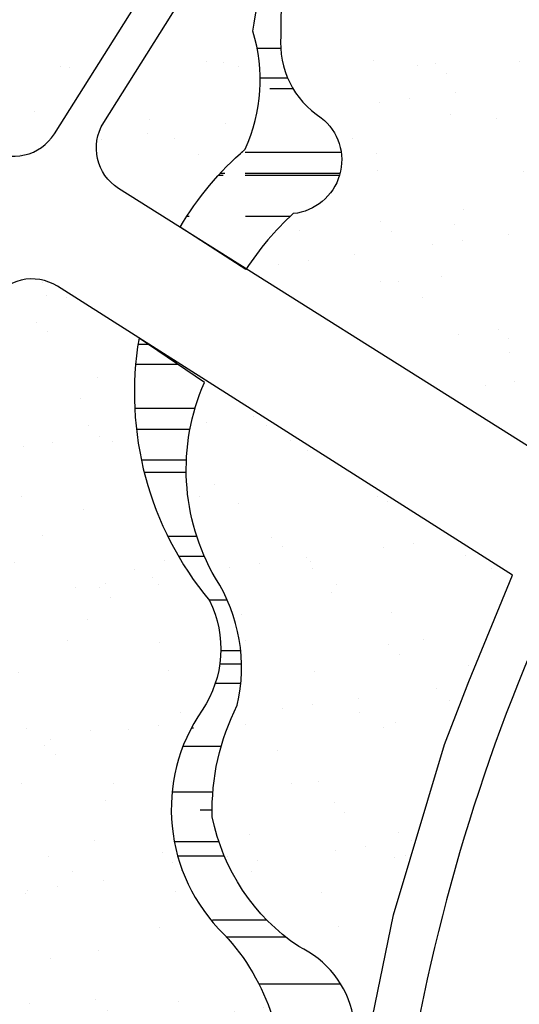
# Model space of a CAD drawing. Units: inches. Extents: x 406638 to 596787, y 2175888 to 2324779.
# Drawn here: x 581014 to 581118, y 2318186 to 2318392 of the extents above; entities that cross this region are included whole.
import ezdxf

# ---------------------------------------------------------------- set-up
doc = ezdxf.new("R2010")
doc.units = ezdxf.units.IN
doc.header["$MEASUREMENT"] = 0
for name, color, linetype in [('1-heduong', 181, 'Continuous'), ('2-bosong', 5, 'Continuous'), ('3- bo cx tdtt', 84, 'Continuous'), ('4-hach cx-tdtt', 100, 'Continuous'), ('4-hachsong', 130, 'Continuous')]:
    doc.layers.add(name, color=color, linetype=linetype)
pattern_1 = [(0, (0, 0), (44, 20), [300, -40, 100, -20]), (0, (26.6, 10), (-20, 26.6), [60, -6.600000000000001, 120, -15]), (0, (10, 17), (104, 13.4), [160, -28, 80, -20])]
pattern_2 = [(37.50000000000001, (0, 0), (-0.7559202973152979, 23.1218852281579), [0, -18.24, 0, -20.4, 0, -19.5]), (7.499999999999999, (0, 0), (21.23732046321273, 33.86575278275689), [0, -9.84, 0, -16.44, 0, -6.300000000000001]), (327.5, (-14.76, 0), (37.36970234101794, 0.06790864244357397), [0, -6, 0, -21.6, 0, -28.2]), (317.5, (-14.76, 0), (36.07351925486752, 10.53210677921099), [0, -3, 0, -14.16, 0, -16.2])]

msp = doc.modelspace()

# ---------------------------------------------------------------- hatches: boundary and pattern name
at = {"layer": '4-hach cx-tdtt'}
h = msp.add_hatch(dxfattribs=at)
h.set_pattern_fill('AR-SAND', color=256, scale=12, style=0)
h.set_pattern_definition(pattern_2)
edge = h.paths.add_edge_path()
edge.add_line((581128.7169531311, 2318297.50490095), (581034.3359189901, 2318356.86902469))
edge.add_arc((581039.6601351352, 2318365.333817803), 9.999999999933733, 147.8307799533824, 237.8307799507688, ccw=False)
edge.add_line((581031.1953420225, 2318370.658033947), (581062.544196544, 2318420.498528889))
edge.add_arc((580973.2944751966, 2318476.635140977), 105.4363882975964, 327.8307799496749, 363.7344687467929)
edge.add_arc((580926.9316824188, 2318483.502490847), 151.5752990830224, 359.999999999648, 391.3560764376343)
edge.add_arc((580922.8327203442, 2318480.619896759), 156.5759251862104, 31.47634851252181, 46.03915906025993)
edge.add_arc((581039.3204913234, 2318599.585792431), 9.999999999148653, 181.9724320067729, 218.7577537861808, ccw=False)
edge.add_arc((581115.4316609213, 2318614.153524629), 87.38694677802178, 186.5257482578602, 189.8251717772875, ccw=False)
edge.add_arc((581038.6109044193, 2318604.222023868), 10.00000000139698, 145.7098281087941, 179.9999999973319, ccw=False)
edge.add_line((581030.3489549625, 2318609.855867245), (581038.9214118455, 2318622.877846399))
edge.add_line((581038.9214118455, 2318622.877846399), (581049.9859123504, 2318641.1879742))
edge.add_line((581049.9859123504, 2318641.1879742), (581054.3246662776, 2318648.908951184))
edge.add_line((581054.3246662776, 2318648.908951184), (581066.3882594453, 2318672.356615224))
edge.add_line((581066.3882594453, 2318672.356615224), (581077.9638580241, 2318698.961691875))
edge.add_line((581077.9638580241, 2318698.961691875), (581087.4735672489, 2318726.739511171))
edge.add_line((581087.4735672489, 2318726.739511171), (581094.1005011633, 2318751.124405166))
edge.add_line((581094.1005011633, 2318751.124405166), (581099.6225405461, 2318777.479555436))
edge.add_line((581099.6225405461, 2318777.479555436), (581104.3049099128, 2318803.198920527))
edge.add_line((581104.3049099128, 2318803.198920527), (581108.6824072815, 2318802.398269971))
edge.add_line((581108.6824072815, 2318802.398269971), (581105.6485719202, 2318782.897658854))
edge.add_line((581105.6485719202, 2318782.897658854), (581103.6226080388, 2318762.833570611))
edge.add_line((581103.6226080388, 2318762.833570611), (581104.2881899924, 2318744.216544818))
edge.add_line((581104.2881899924, 2318744.216544818), (581105.063009828, 2318732.44806457))
edge.add_line((581105.063009828, 2318732.44806457), (581106.4418119233, 2318717.528643186))
edge.add_line((581106.4418119233, 2318717.528643186), (581108.9211334974, 2318698.009176761))
edge.add_line((581108.9211334974, 2318698.009176761), (581113.3023471697, 2318672.657523124))
edge.add_line((581113.3023471697, 2318672.657523124), (581116.5648619914, 2318656.400495617))
edge.add_line((581116.5648619914, 2318656.400495617), (581125.2133221945, 2318613.3054407))
edge.add_line((581125.2133221945, 2318613.3054407), (581138.0222268209, 2318553.951594864))
edge.add_line((581138.0222268209, 2318553.951594864), (581168.2375968621, 2318413.939746265))
edge.add_arc((581070.6401044762, 2318392.877640614), 99.8442928486571, -30.684547814347127, 12.178002336907582, ccw=False)
edge.add_line((581156.505190836, 2318341.925999239), (581128.716953131, 2318297.50490095))
edge.add_line((581128.716953131, 2318297.50490095), (581128.7169531311, 2318297.50490095))
edge = h.paths.add_edge_path(flags=17)
edge.add_arc((581105.4880817322, 2318314.002143101), 67.86092978664038, 131.132306380032, 149.1809163314648, ccw=False)
edge.add_arc((581029.0386586073, 2318379.623411296), 34.96307544659271, 335.482050458979, 376.9004331194008)
edge.add_arc((581163.1807906253, 2318375.137101947), 101.7493087860504, 140.1961184156976, 171.721475300308, ccw=False)
edge.add_arc((581073.5897429636, 2318458.062328503), 21.14105555799245, 302.7060939222576, 373.8986605155241)
edge.add_arc((581171.623351601, 2318509.991991525), 90.57094260767008, 187.3754831584916, 211.1506638300416, ccw=False)
edge.add_arc((580950.9764908064, 2318493.965091163), 130.8992630413133, 1.926367802319633, 23.32216012664609)
edge.add_arc((580988.810298561, 2318561.396207478), 83.83582325595245, 349.2704436414406, 411.1986956235708)
edge.add_line((581041.3436323559, 2318626.731451423), (581048.3683957703, 2318638.392754952))
edge.add_arc((581064.839961382, 2318660.341054119), 27.44157994744906, 233.1128290274081, 256.1995841584741)
edge.add_arc((581049.6143794603, 2318610.845644658), 24.43923096136944, -4.2527881282169915, 69.19721000069637, ccw=False)
edge.add_arc((581116.6984365798, 2318606.645012999), 42.7788374270998, 176.7995813725184, 212.2634702750864)
edge.add_arc((581051.2765865531, 2318560.893884459), 37.15576014267026, -20.504142401895308, 38.07801278970612, ccw=False)
edge.add_arc((581115.7082712332, 2318531.544037902), 33.83436550941683, 151.1318026419113, 220.5903864113563)
edge.add_arc((581016.909714379, 2318481.059979768), 78.45336864241062, 3.139940005773724, 21.27770352898358, ccw=False)
edge.add_arc((581114.5735515298, 2318479.729743154), 20.13082308169585, 163.7668356939203, 250.4212280398005)
edge.add_arc((581099.3071237514, 2318450.690579023), 13.19280970745659, -88.00121680722827, 49.77077963113169, ccw=False)
edge.add_arc((581120.584372966, 2318388.555309508), 53.19306427909745, 113.0385277420597, 147.3372967822534)
edge.add_arc((581116.9543221629, 2318391.311565205), 48.65087256137362, 147.7627737277827, 182.9485768609227)
edge.add_arc((581086.7273936922, 2318387.219809764), 18.42818506448954, 175.0529027117475, 237.4589151155885)
edge.add_arc((581069.8263426251, 2318362.827356026), 11.28236311348534, -84.26809528567992, 51.7266550596176, ccw=False)
edge.add_arc((581110.1715988932, 2318308.334057659), 58.39648557435006, 132.1898315343015, 147.289198345634)
edge.add_line((581061.0362751224, 2318339.89145751), (581047.2108293317, 2318348.770917082))
h = msp.add_hatch(dxfattribs=at)
h.set_pattern_fill('AR-SAND', color=256, scale=12, style=0)
h.set_pattern_definition(pattern_2)
edge = h.paths.add_edge_path()
edge.add_line((581128.7169531311, 2318297.50490095), (581034.3359189901, 2318356.86902469))
edge.add_arc((581039.6601351352, 2318365.333817803), 9.999999999933733, 147.8307799533824, 237.8307799507688, ccw=False)
edge.add_line((581031.1953420225, 2318370.658033947), (581062.544196544, 2318420.498528889))
edge.add_arc((580973.2944751966, 2318476.635140977), 105.4363882975964, 327.8307799496749, 363.7344687467929)
edge.add_arc((580926.9316824188, 2318483.502490847), 151.5752990830224, 359.999999999648, 391.3560764376343)
edge.add_arc((580922.8327203442, 2318480.619896759), 156.5759251862104, 31.47634851252181, 46.03915906025993)
edge.add_arc((581039.3204913234, 2318599.585792431), 9.999999999148653, 181.9724320067729, 218.7577537861808, ccw=False)
edge.add_arc((581115.4316609213, 2318614.153524629), 87.38694677802178, 186.5257482578602, 189.8251717772875, ccw=False)
edge.add_arc((581038.6109044193, 2318604.222023868), 10.00000000139698, 145.7098281087941, 179.9999999973319, ccw=False)
edge.add_line((581030.3489549625, 2318609.855867245), (581038.9214118455, 2318622.877846399))
edge.add_line((581038.9214118455, 2318622.877846399), (581049.9859123504, 2318641.1879742))
edge.add_line((581049.9859123504, 2318641.1879742), (581054.3246662776, 2318648.908951184))
edge.add_line((581054.3246662776, 2318648.908951184), (581066.3882594453, 2318672.356615224))
edge.add_line((581066.3882594453, 2318672.356615224), (581077.9638580241, 2318698.961691875))
edge.add_line((581077.9638580241, 2318698.961691875), (581087.4735672489, 2318726.739511171))
edge.add_line((581087.4735672489, 2318726.739511171), (581094.1005011633, 2318751.124405166))
edge.add_line((581094.1005011633, 2318751.124405166), (581099.6225405461, 2318777.479555436))
edge.add_line((581099.6225405461, 2318777.479555436), (581104.3049099128, 2318803.198920527))
edge.add_line((581104.3049099128, 2318803.198920527), (581108.6824072815, 2318802.398269971))
edge.add_line((581108.6824072815, 2318802.398269971), (581105.6485719202, 2318782.897658854))
edge.add_line((581105.6485719202, 2318782.897658854), (581103.6226080388, 2318762.833570611))
edge.add_line((581103.6226080388, 2318762.833570611), (581104.2881899924, 2318744.216544818))
edge.add_line((581104.2881899924, 2318744.216544818), (581105.063009828, 2318732.44806457))
edge.add_line((581105.063009828, 2318732.44806457), (581106.4418119233, 2318717.528643186))
edge.add_line((581106.4418119233, 2318717.528643186), (581108.9211334974, 2318698.009176761))
edge.add_line((581108.9211334974, 2318698.009176761), (581113.3023471697, 2318672.657523124))
edge.add_line((581113.3023471697, 2318672.657523124), (581116.5648619914, 2318656.400495617))
edge.add_line((581116.5648619914, 2318656.400495617), (581125.2133221945, 2318613.3054407))
edge.add_line((581125.2133221945, 2318613.3054407), (581138.0222268209, 2318553.951594864))
edge.add_line((581138.0222268209, 2318553.951594864), (581168.2375968621, 2318413.939746265))
edge.add_arc((581070.6401044762, 2318392.877640614), 99.8442928486571, -30.684547814347127, 12.178002336907582, ccw=False)
edge.add_line((581156.505190836, 2318341.925999239), (581128.716953131, 2318297.50490095))
edge.add_line((581128.716953131, 2318297.50490095), (581128.7169531311, 2318297.50490095))
edge = h.paths.add_edge_path(flags=17)
edge.add_arc((581105.4880817322, 2318314.002143101), 67.86092978664038, 131.132306380032, 149.1809163314648, ccw=False)
edge.add_arc((581029.0386586073, 2318379.623411296), 34.96307544659271, 335.482050458979, 376.9004331194008)
edge.add_arc((581163.1807906253, 2318375.137101947), 101.7493087860504, 140.1961184156976, 171.721475300308, ccw=False)
edge.add_arc((581073.5897429636, 2318458.062328503), 21.14105555799245, 302.7060939222576, 373.8986605155241)
edge.add_arc((581171.623351601, 2318509.991991525), 90.57094260767008, 187.3754831584916, 211.1506638300416, ccw=False)
edge.add_arc((580950.9764908064, 2318493.965091163), 130.8992630413133, 1.926367802319633, 23.32216012664609)
edge.add_arc((580988.810298561, 2318561.396207478), 83.83582325595245, 349.2704436414406, 411.1986956235708)
edge.add_line((581041.3436323559, 2318626.731451423), (581048.3683957703, 2318638.392754952))
edge.add_arc((581064.839961382, 2318660.341054119), 27.44157994744906, 233.1128290274081, 256.1995841584741)
edge.add_arc((581049.6143794603, 2318610.845644658), 24.43923096136944, -4.2527881282169915, 69.19721000069637, ccw=False)
edge.add_arc((581116.6984365798, 2318606.645012999), 42.7788374270998, 176.7995813725184, 212.2634702750864)
edge.add_arc((581051.2765865531, 2318560.893884459), 37.15576014267026, -20.504142401895308, 38.07801278970612, ccw=False)
edge.add_arc((581115.7082712332, 2318531.544037902), 33.83436550941683, 151.1318026419113, 220.5903864113563)
edge.add_arc((581016.909714379, 2318481.059979768), 78.45336864241062, 3.139940005773724, 21.27770352898358, ccw=False)
edge.add_arc((581114.5735515298, 2318479.729743154), 20.13082308169585, 163.7668356939203, 250.4212280398005)
edge.add_arc((581099.3071237514, 2318450.690579023), 13.19280970745659, -88.00121680722827, 49.77077963113169, ccw=False)
edge.add_arc((581120.584372966, 2318388.555309508), 53.19306427909745, 113.0385277420597, 147.3372967822534)
edge.add_arc((581116.9543221629, 2318391.311565205), 48.65087256137362, 147.7627737277827, 182.9485768609227)
edge.add_arc((581086.7273936922, 2318387.219809764), 18.42818506448954, 175.0529027117475, 237.4589151155885)
edge.add_arc((581069.8263426251, 2318362.827356026), 11.28236311348534, -84.26809528567992, 51.7266550596176, ccw=False)
edge.add_arc((581110.1715988932, 2318308.334057659), 58.39648557435006, 132.1898315343015, 147.289198345634)
edge.add_line((581061.0362751224, 2318339.89145751), (581047.2108293317, 2318348.770917082))
h = msp.add_hatch(dxfattribs=at)
h.set_pattern_fill('AR-SAND', color=256, scale=12, style=0)
h.set_pattern_definition(pattern_2)
edge = h.paths.add_edge_path()
edge.add_arc((580965.5273046225, 2318368.7395992), 139.406525705084, 174.4157085015883, 187.0984255190286)
edge.add_arc((580965.5273046106, 2318368.739599199), 139.4065256930509, 187.098425518872, 202.2828547110725)
edge.add_arc((580965.5273046229, 2318368.7395992), 139.4065257051688, 202.2828547098578, 236.5047697717501)
edge.add_arc((580965.5273046095, 2318368.739599176), 139.4065256771901, 236.5047697707409, 251.2695891849756)
edge.add_arc((580922.0461439939, 2318240.504206762), 4.000000000107891, 251.2695891888227, 304.7493108377536)
edge.add_arc((580934.0325459207, 2318223.225436021), 17.02925936568345, 88.40860984216528, 124.74931083495929, ccw=False)
edge.add_arc((580934.7831917304, 2318250.244270058), 10.00000000010474, 268.4085828513495, 327.830779951124)
edge.add_line((580943.2479848431, 2318244.920053913), (581005.4133582605, 2318343.754701196))
edge.add_arc((580996.9485651478, 2318349.078917341), 10.00000000003228, 327.830779951124, 417.8307799513334)
edge.add_line((581002.2727812928, 2318357.543710453), (580959.8070353664, 2318384.253968703))
edge.add_arc((580954.4828186616, 2318375.789175601), 10.00000028887739, 57.83077720344851, 119.9141155519957)
edge.add_arc((580938.941271309, 2318402.801350106), 21.16403772994179, 225.6340180321849, 299.9141193333561, ccw=False)
edge.add_arc((580917.1501601116, 2318380.522554798), 10.00000000006449, 45.63401700013146, 93.05804372743067)
edge.add_line((580916.6166841615, 2318390.508314829), (580830.5500137849, 2318385.910317418))
edge.add_arc((580830.7634041649, 2318381.916013406), 3.999999999827436, 93.05804372723998, 174.415708504498)
edge.add_arc((580798.3911999558, 2318745.164560339), 267.5743246960586, 291.56601215915543, 309.87703191355763, ccw=False)
edge.add_arc((580965.7302153776, 2318368.636945953), 145.1292381357743, 118.3815798446105, 162.5768818419615)
edge.add_arc((580831.0760443459, 2318410.894679926), 3.999999999969449, 162.5768820437324, 273.1346791193945)
edge.add_line((580831.2947770745, 2318406.900664905), (580914.5145773754, 2318411.458207602))
edge.add_arc((580913.9677461548, 2318421.443245478), 10.00000028874266, 273.1346755805496, 323.2598979609521)
edge.add_arc((580938.9412720648, 2318402.80134994), 21.16403772986101, -4.628882309027119, 143.2599017225496, ccw=False)
edge.add_arc((580970.0036628044, 2318400.286368995), 9.99999999973795, 175.3711174663894, 237.8307799524627)
edge.add_line((580964.6794466596, 2318391.821575882), (581007.0645758227, 2318365.162024256))
edge.add_arc((581012.3887919679, 2318373.626817368), 9.999999999995715, 237.8307799502043, 327.8307799507688)
edge.add_line((581020.8535850805, 2318368.302601223), (581042.6652541376, 2318402.980244088))
edge.add_line((581042.6652541376, 2318402.980244088), (581056.1003924452, 2318424.340320974))
edge.add_line((581056.1003924452, 2318424.340320974), (581064.7705438884, 2318441.572309893))
edge.add_arc((580926.9316824132, 2318483.502490845), 144.0752990885391, 343.0803914926882, 365.6858346648909)
edge.add_line((581070.2981446518, 2318497.776569191), (581068.8518988754, 2318508.328766578))
edge.add_arc((580926.9316824125, 2318483.502490845), 144.0752990892924, 9.922421416332066, 28.55080821936979)
edge.add_line((581053.486508348, 2318552.361534115), (581048.372879962, 2318561.024922085))
edge.add_arc((580926.9316824134, 2318483.502490846), 144.0752990880158, 32.55227396554659, 45.3962352416742)
edge.add_arc((581021.0793355628, 2318578.961409926), 10.00000000001746, 45.39623524280469, 95.04551132491254)
edge.add_arc((581019.3192425909, 2318598.896968654), 10.01310643218908, 266.83573717449195, 275.0455113265342, ccw=False)
edge.add_arc((581018.2145444251, 2318578.914374452), 10.00000000014097, 86.83573717384363, 141.8806124706612)
edge.add_arc((580631.6933722254, 2318882.196943454), 481.3033006388584, 314.7079927396793, 321.88061247090263, ccw=False)
h = msp.add_hatch(dxfattribs=at)
h.set_pattern_fill('AR-SAND', color=256, scale=12, style=0)
h.set_pattern_definition(pattern_2)
edge = h.paths.add_edge_path()
edge.add_arc((580965.5273046225, 2318368.7395992), 139.406525705084, 174.4157085015883, 187.0984255190286)
edge.add_arc((580965.5273046106, 2318368.739599199), 139.4065256930509, 187.098425518872, 202.2828547110725)
edge.add_arc((580965.5273046229, 2318368.7395992), 139.4065257051688, 202.2828547098578, 236.5047697717501)
edge.add_arc((580965.5273046095, 2318368.739599176), 139.4065256771901, 236.5047697707409, 251.2695891849756)
edge.add_arc((580922.0461439939, 2318240.504206762), 4.000000000107891, 251.2695891888227, 304.7493108377536)
edge.add_arc((580934.0325459207, 2318223.225436021), 17.02925936568345, 88.40860984216528, 124.74931083495929, ccw=False)
edge.add_arc((580934.7831917304, 2318250.244270058), 10.00000000010474, 268.4085828513495, 327.830779951124)
edge.add_line((580943.2479848431, 2318244.920053913), (581005.4133582605, 2318343.754701196))
edge.add_arc((580996.9485651478, 2318349.078917341), 10.00000000003228, 327.830779951124, 417.8307799513334)
edge.add_line((581002.2727812928, 2318357.543710453), (580959.8070353664, 2318384.253968703))
edge.add_arc((580954.4828186616, 2318375.789175601), 10.00000028887739, 57.83077720344851, 119.9141155519957)
edge.add_arc((580938.941271309, 2318402.801350106), 21.16403772994179, 225.6340180321849, 299.9141193333561, ccw=False)
edge.add_arc((580917.1501601116, 2318380.522554798), 10.00000000006449, 45.63401700013146, 93.05804372743067)
edge.add_line((580916.6166841615, 2318390.508314829), (580830.5500137849, 2318385.910317418))
edge.add_arc((580830.7634041649, 2318381.916013406), 3.999999999827436, 93.05804372723998, 174.415708504498)
edge.add_arc((580798.3911999558, 2318745.164560339), 267.5743246960586, 291.56601215915543, 309.87703191355763, ccw=False)
edge.add_arc((580965.7302153776, 2318368.636945953), 145.1292381357743, 118.3815798446105, 162.5768818419615)
edge.add_arc((580831.0760443459, 2318410.894679926), 3.999999999969449, 162.5768820437324, 273.1346791193945)
edge.add_line((580831.2947770745, 2318406.900664905), (580914.5145773754, 2318411.458207602))
edge.add_arc((580913.9677461548, 2318421.443245478), 10.00000028874266, 273.1346755805496, 323.2598979609521)
edge.add_arc((580938.9412720648, 2318402.80134994), 21.16403772986101, -4.628882309027119, 143.2599017225496, ccw=False)
edge.add_arc((580970.0036628044, 2318400.286368995), 9.99999999973795, 175.3711174663894, 237.8307799524627)
edge.add_line((580964.6794466596, 2318391.821575882), (581007.0645758227, 2318365.162024256))
edge.add_arc((581012.3887919679, 2318373.626817368), 9.999999999995715, 237.8307799502043, 327.8307799507688)
edge.add_line((581020.8535850805, 2318368.302601223), (581042.6652541376, 2318402.980244088))
edge.add_line((581042.6652541376, 2318402.980244088), (581056.1003924452, 2318424.340320974))
edge.add_line((581056.1003924452, 2318424.340320974), (581064.7705438884, 2318441.572309893))
edge.add_arc((580926.9316824132, 2318483.502490845), 144.0752990885391, 343.0803914926882, 365.6858346648909)
edge.add_line((581070.2981446518, 2318497.776569191), (581068.8518988754, 2318508.328766578))
edge.add_arc((580926.9316824125, 2318483.502490845), 144.0752990892924, 9.922421416332066, 28.55080821936979)
edge.add_line((581053.486508348, 2318552.361534115), (581048.372879962, 2318561.024922085))
edge.add_arc((580926.9316824134, 2318483.502490846), 144.0752990880158, 32.55227396554659, 45.3962352416742)
edge.add_arc((581021.0793355628, 2318578.961409926), 10.00000000001746, 45.39623524280469, 95.04551132491254)
edge.add_arc((581019.3192425909, 2318598.896968654), 10.01310643218908, 266.83573717449195, 275.0455113265342, ccw=False)
edge.add_arc((581018.2145444251, 2318578.914374452), 10.00000000014097, 86.83573717384363, 141.8806124706612)
edge.add_arc((580631.6933722254, 2318882.196943454), 481.3033006388584, 314.7079927396793, 321.88061247090263, ccw=False)
h = msp.add_hatch(dxfattribs=at)
h.set_pattern_fill('AR-SAND', color=256, scale=12, style=0)
h.set_pattern_definition(pattern_2)
edge = h.paths.add_edge_path(flags=16)
edge.add_arc((581105.4880817324, 2318314.002143101), 67.86092978658482, 170.2449607832488, 219.8405808322754)
edge.add_arc((581032.8536659742, 2318260.372847173), 22.90267516444428, -34.00838268699039, 26.3179315393852, ccw=False)
edge.add_arc((581081.9097141107, 2318226.804573523), 36.53989913639188, 145.3818452423565, 225.8541099161645)
edge.add_arc((581022.9226126757, 2318169.381381823), 45.80841339794441, -56.825951845305724, 42.935117006000326, ccw=False)
edge.add_arc((581134.4411040423, 2317977.788554314), 175.9541127024198, 119.4285292945912, 152.766934544095)
edge.add_arc((580908.0485617797, 2318140.832041945), 108.1772567531308, 290.97673308431786, 310.28234254274867, ccw=False)
edge.add_arc((580879.2234961208, 2318129.537676383), 112.301820257274, 276.7306264351928, 306.97853202679073, ccw=False)
edge.add_arc((580873.1759230722, 2318181.710472322), 164.8238699541647, 250.42880888362612, 276.6927912403699, ccw=False)
edge.add_arc((580849.2645184651, 2318127.348215899), 105.680872037111, 222.6061765749679, 252.7714751575774, ccw=False)
edge.add_arc((580714.5629190395, 2318004.040140877), 76.93800799159007, 42.28651415504146, 82.34482980610628)
edge.add_line((580724.8118904617, 2318080.292456636), (580718.8930163451, 2318082.742777117))
edge.add_arc((580723.4669981312, 2318093.791463446), 11.95804243897925, 193.7381575239187, 247.51121692498748, ccw=False)
edge.add_arc((580731.0154926309, 2318095.636914762), 19.72885061923336, 163.4969040904492, 193.7381575236411, ccw=False)
edge.add_line((580712.099384106, 2318101.241233189), (580663.4456193184, 2318098.57670372))
edge.add_line((580663.4456193184, 2318098.57670372), (580660.1940784715, 2318095.394137222))
edge.add_arc((580607.9741296786, 2318088.366356774), 52.69072736226427, -50.46314629099828, 7.664834221341891, ccw=False)
edge.add_arc((580579.5236634818, 2318123.34318477), 97.77676712207622, 301.27816629766346, 309.34704132503344, ccw=False)
edge.add_arc((580591.5992240408, 2318118.960531981), 88.12951908649626, 278.45992911276494, 296.0405570684293, ccw=False)
edge.add_line((580604.5646351408, 2318031.789950651), (580605.2345575767, 2318019.55730358))
edge.add_arc((580604.2585895071, 2318117.090813117), 97.53839242262343, 270.5733104993832, 284.836608762715)
edge.add_arc((580622.2191135944, 2318057.182770764), 35.08693133734265, 281.5338041608343, 314.2207908597733)
edge.add_line((580646.6896237542, 2318032.037455431), (580658.1276312799, 2318041.650048768))
edge.add_arc((580703.1780650817, 2318022.854314638), 48.81414966189107, 98.81814889256538, 157.3533517520901, ccw=False)
edge.add_arc((580680.1728180486, 2318007.718746441), 65.24598143684156, 51.50826832004208, 76.23730275782918, ccw=False)
edge.add_arc((580724.0545661311, 2318070.879048864), 12.52740007565657, 254.8569126369833, 308.5837958091273)
edge.add_arc((580731.825445987, 2318049.853191125), 11.23330642100111, -9.544445231677116, 89.78608215537417, ccw=False)
edge.add_arc((580746.0167598107, 2318037.883526032), 10.57573652137267, 107.1216197515009, 292.9956550675275)
edge.add_arc((580832.2046745516, 2318175.379292095), 168.5533914350343, 240.8677418249449, 246.7706603362327)
edge.add_arc((580782.6745772493, 2318042.708800171), 27.94570650582524, 232.6621101682667, 285.6278147052203)
edge.add_arc((580809.050295292, 2318092.750285937), 79.22853374508723, 256.2380927293428, 274.9717694704804)
edge.add_arc((580845.5169197912, 2318148.002345507), 137.4085876126263, 257.5599445215774, 273.9001480941623)
edge.add_arc((580838.0388816022, 2317550.171933457), 461.0471219635049, 85.44152775281981, 87.9087296747386, ccw=False)
edge.add_arc((580891.6681857024, 2318063.597526762), 56.45321250735301, 252.488175670084, 309.3288115454891)
edge.add_arc((580982.4861327814, 2317927.192449806), 107.8404548641282, 99.09498319670371, 120.6891369939872, ccw=False)
edge.add_arc((580971.3973143289, 2318010.722388072), 23.71524392416116, 17.9030319185174, 104.54959788013659, ccw=False)
edge.add_arc((581009.7564882723, 2318025.513978709), 17.48330819981303, 205.4078152255722, 310.4270718343494)
edge.add_arc((581015.657679614, 2318022.374995279), 11.53171564323924, 298.127056995686, 412.3186954254179)
edge.add_arc((580967.5205227013, 2317944.280500582), 103.213397372194, 57.67779023498527, 67.83477563967482)
edge.add_arc((581019.3267296132, 2318059.902134647), 23.81100907602077, 169.1968060513774, 237.2933740972788, ccw=False)
edge.add_arc((581044.6695618809, 2318053.026498256), 50.03356161515558, 99.90668359498733, 166.9017562711192, ccw=False)
edge.add_arc((581041.6552776451, 2318133.205893609), 31.39422025824305, 259.7364763715151, 360.6964268442827)
edge.add_arc((581168.1425099622, 2318133.40711868), 95.0955022001337, 160.0788965241676, 179.8913313666542, ccw=False)
edge.add_arc((581063.445859275, 2318179.452584853), 20.49353654056431, 318.2586212910097, 425.0245873285893)
edge.add_arc((581095.914180931, 2318233.5425326), 42.7589583214879, 191.2318994386087, 236.1536615522901, ccw=False)
edge.add_arc((581102.2038147497, 2318226.679367138), 48.2518824024459, 152.9956336893962, 181.7403817498091, ccw=False)
edge.add_arc((581025.3848353587, 2318256.481446515), 34.73651194592011, 346.8664135755297, 392.6788036172427)
edge.add_arc((581093.9751864295, 2318298.014235396), 45.46885514306035, 156.3977828463081, 210.0627502883319, ccw=False)
edge.add_line((581052.3099266624, 2318316.219259883), (581038.6083422176, 2318325.500240071))
edge = h.paths.add_edge_path()
edge.add_line((581116.8953996293, 2318275.854457818), (581021.4807793287, 2318336.361693877))
edge.add_arc((581016.1253335936, 2318327.916624252), 10.00000000009424, 57.61914941358766, 147.8307799514791)
edge.add_line((581007.6605404807, 2318333.240840397), (580949.5965796775, 2318240.926891804))
edge.add_arc((580958.0613727904, 2318235.602675659), 9.999999999882892, 147.8307799537376, 207.2529770515675)
edge.add_line((581080.1192766917, 2318130.169256891), (581081.4867960287, 2318153.640152578))
edge.add_line((581081.4867960287, 2318153.640152578), (581091.9433365472, 2318204.668934308))
edge.add_line((581091.9433365472, 2318204.668934308), (581102.6244515382, 2318240.395615786))
edge.add_line((581102.6244515382, 2318240.395615786), (581107.749770589, 2318253.589171394))
edge.add_line((581107.749770589, 2318253.589171394), (581116.8953996294, 2318275.854457818))
edge.add_arc((580934.0325378027, 2318223.225432678), 17.02925579835445, -14.245757768844612, 27.25297705092362, ccw=False)
edge.add_arc((580960.2306205364, 2318216.574032067), 9.999999999952093, 165.7542422322656, 221.9773708424474)
edge.add_arc((580867.5132524112, 2318133.157222344), 114.7191825518575, -29.78444376872892, 41.97737084340321, ccw=False)
edge.add_arc((580867.5132524085, 2318133.157222345), 114.7191825545919, 205.3355452779508, 330.2155562315317, ccw=False)
edge.add_arc((580754.7899037453, 2318079.787557148), 10.00000000007371, 25.33554527652056, 82.35639442795566)
edge.add_arc((580758.5142041061, 2318107.538765893), 17.99999999965803, 230.6444073064824, 262.35639442853244, ccw=False)
edge.add_arc((580758.5142041062, 2318107.538765893), 18.0000000001275, 212.5457069366139, 230.6444073071358, ccw=False)
edge.add_arc((580734.9112525948, 2318092.475543132), 9.999999999943102, 32.54570693499492, 93.13467911613745)
edge.add_line((580734.3644207738, 2318102.460580686), (580612.4676153079, 2318095.784887001))
edge.add_arc((580613.014444693, 2318085.799847926), 10.00000138611952, 93.13466470369919, 150.8438876363047)
edge.add_arc((580590.5370059813, 2318098.339473784), 15.73863625660699, 314.3377122640873, 330.84390204996834, ccw=False)
edge.add_line((580601.5365217519, 2318087.082683654), (580605.5051633277, 2318014.616097747))
edge.add_line((580605.5051633277, 2318014.616097747), (580928.3000797308, 2317997.511887698))
edge.add_line((580928.3000797308, 2317997.511887698), (581073.2280334369, 2317989.83246638))
edge.add_arc((581073.4926015576, 2317994.825461844), 4.999999999644546, 266.9668561411812, 359.3868351385414)
edge.add_line((581078.4923152415, 2317994.771954137), (581079.8627002713, 2318122.819540434))
edge.add_arc((581231.853996275, 2318121.192906127), 152.0000000001558, 176.6144314208551, 179.3868351344583, ccw=False)
at = {"layer": '4-hachsong'}
h = msp.add_hatch(dxfattribs=at)
h.set_pattern_fill('AR-RROOF', color=256, scale=20, style=0)
h.set_pattern_definition(pattern_1)
edge = h.paths.add_edge_path()
edge.add_arc((581064.839961382, 2318660.341054119), 27.44157994744906, 233.1128290274081, 256.1995841584741)
edge.add_arc((581049.6143794603, 2318610.845644658), 24.43923096136944, -4.2527881282169915, 69.19721000069637, ccw=False)
edge.add_arc((581116.6984365798, 2318606.645012999), 42.7788374270998, 176.7995813725184, 212.2634702750864)
edge.add_arc((581051.2765865531, 2318560.893884459), 37.15576014267026, -20.504142401895308, 38.07801278970612, ccw=False)
edge.add_arc((581115.7082712332, 2318531.544037902), 33.83436550941683, 151.1318026419113, 220.5903864113563)
edge.add_arc((581016.909714379, 2318481.059979768), 78.45336864241062, 3.139940005773724, 21.27770352898358, ccw=False)
edge.add_arc((581114.5735515298, 2318479.729743154), 20.13082308169585, 163.7668356939203, 250.4212280398005)
edge.add_arc((581099.3071237514, 2318450.690579023), 13.19280970745659, -88.00121680722827, 49.77077963113169, ccw=False)
edge.add_arc((581120.584372966, 2318388.555309508), 53.19306427909745, 113.0385277420597, 147.3372967822534)
edge.add_arc((581116.9543221629, 2318391.311565205), 48.65087256137362, 147.7627737277827, 182.9485768609227)
edge.add_arc((581086.7273936922, 2318387.219809764), 18.42818506448954, 175.0529027117475, 237.4589151155885)
edge.add_arc((581069.8263426251, 2318362.827356026), 11.28236311348534, -84.26809528567992, 51.7266550596176, ccw=False)
edge.add_arc((581110.1715988932, 2318308.334057658), 58.39648557469507, 132.1898315339946, 147.2891983453113)
edge.add_arc((581105.4880817322, 2318314.002143101), 67.86092978664038, 131.132306380032, 149.1809163314648, ccw=False)
edge.add_arc((581029.0386586073, 2318379.623411296), 34.96307544659271, 335.482050458979, 376.9004331194008)
edge.add_arc((581163.1807906253, 2318375.137101947), 101.7493087860504, 140.1961184156976, 171.721475300308, ccw=False)
edge.add_arc((581073.5897429636, 2318458.062328503), 21.14105555799245, 302.7060939222576, 373.8986605155241)
edge.add_arc((581171.623351601, 2318509.991991525), 90.57094260767008, 187.3754831584916, 211.1506638300416, ccw=False)
edge.add_arc((580950.9764908064, 2318493.965091163), 130.8992630413133, 1.926367802319633, 23.32216012664609)
edge.add_arc((580988.810298561, 2318561.396207478), 83.83582325595245, 349.2704436414406, 411.1986956235708)
edge.add_line((581048.3683957703, 2318638.392754952), (581041.3436323559, 2318626.731451423))
edge.add_line((581047.2108293317, 2318348.770917082), (581061.0362751224, 2318339.89145751))
h = msp.add_hatch(dxfattribs=at)
h.set_pattern_fill('AR-RROOF', color=256, scale=20, style=0)
h.set_pattern_definition(pattern_1)
edge = h.paths.add_edge_path()
edge.add_arc((581093.9751864295, 2318298.014235396), 45.46885514312869, 156.3977828463081, 210.0627502883318)
edge.add_arc((581025.3848353587, 2318256.481446515), 34.73651194575347, -13.133586424470309, 32.67880361724269, ccw=False)
edge.add_arc((581102.2038147497, 2318226.679367138), 48.25188240246131, 152.9956336893962, 181.7403817498091)
edge.add_arc((581095.914180931, 2318233.5425326), 42.75895832144961, 191.2318994386087, 236.1536615522901)
edge.add_arc((581063.445859275, 2318179.452584853), 20.49353654033652, -41.741378708990396, 65.02458732858929, ccw=False)
edge.add_arc((581168.1425099622, 2318133.40711868), 95.09550220022798, 160.0788965241676, 179.8913313666542)
edge.add_arc((581041.6552776451, 2318133.205893609), 31.39422025844815, -100.2635236284849, 0.6964268442825983, ccw=False)
edge.add_arc((581044.6695618809, 2318053.026498256), 50.03356161512318, 99.90668359498727, 166.9017562711192)
edge.add_arc((581019.3267296132, 2318059.902134647), 23.81100907630143, 169.1968060513774, 237.2933740972788)
edge.add_arc((580967.5205227013, 2317944.280500582), 103.213397372213, 57.67779023498531, 67.83477563967477, ccw=False)
edge.add_arc((581015.657679614, 2318022.374995279), 11.53171564333623, -61.87294300431398, 52.3186954254179, ccw=False)
edge.add_arc((581009.7564882723, 2318025.513978709), 17.48330819988043, 205.4078152255722, 310.42707183434936, ccw=False)
edge.add_arc((580971.3973143289, 2318010.722388072), 23.71524392422535, 17.90303191851738, 104.5495978801366)
edge.add_arc((580982.4861327814, 2317927.192449806), 107.840454864146, 99.09498319670367, 120.6891369939872)
edge.add_arc((580891.6681857024, 2318063.597526762), 56.45321250730595, 252.488175670084, 309.3288115454891, ccw=False)
edge.add_arc((580838.0388816022, 2317550.171933457), 461.0471219635058, 85.44152775281974, 87.90872967473855)
edge.add_arc((580845.5169197912, 2318148.002345507), 137.4085876126404, 257.5599445215774, 273.90014809416226, ccw=False)
edge.add_arc((580809.050295292, 2318092.750285937), 79.22853374509724, 256.2380927293427, 274.97176947048035, ccw=False)
edge.add_arc((580782.6745772493, 2318042.708800171), 27.94570650577536, 232.6621101682666, 285.6278147052203, ccw=False)
edge.add_arc((580832.2046745516, 2318175.379292095), 168.5533914350345, 240.86774182494491, 246.7706603362328, ccw=False)
edge.add_arc((580746.0167598107, 2318037.883526032), 10.57573652092296, 107.12161975150079, 292.99565506752754, ccw=False)
edge.add_arc((580731.825445987, 2318049.853191125), 11.23330642079138, 350.455554768323, 449.7860821553742)
edge.add_arc((580724.0545661311, 2318070.879048864), 12.52740007565221, 254.85691263698328, 308.58379580912725, ccw=False)
edge.add_arc((580680.1728180486, 2318007.718746441), 65.24598143681148, 51.50826832004208, 76.23730275782918)
edge.add_arc((580703.1780650817, 2318022.854314638), 48.81414966197824, 98.8181488925654, 157.3533517520901)
edge.add_line((580658.1276312799, 2318041.650048768), (580646.6896237542, 2318032.037455431))
edge.add_arc((580622.2191135944, 2318057.182770764), 35.08693133731647, 281.5338041608344, 314.2207908597734, ccw=False)
edge.add_arc((580604.2585895077, 2318117.090813118), 97.53839242293223, 266.5750961068077, 284.8366087623144, ccw=False)
edge.add_arc((580591.9833229223, 2318071.441199275), 52.1150397521862, 252.3534639533826, 277.10753603320654, ccw=False)
edge.add_arc((580578.0998265628, 2318063.334076823), 41.5997265617786, 233.7867989186287, 267.3617034189333, ccw=False)
edge.add_arc((580504.8476163241, 2317885.286526341), 152.4627539722051, 71.38174856831677, 82.58099230965544)
edge.add_arc((580519.1097246625, 2318053.173981528), 17.55994069286667, 245.5322981474771, 287.99402917526186, ccw=False)
edge.add_arc((580516.466650226, 2318055.575436099), 18.95845543629655, 218.0380638025084, 255.8646568893849, ccw=False)
edge.add_arc((580487.4546774182, 2318035.944845803), 16.16896076251913, 29.44586541796658, 136.8384220371935)
edge.add_arc((580468.6713677193, 2318080.65829241), 34.37105596985349, 259.6125621868979, 281.7327063416575, ccw=False)
edge.add_arc((580459.6251864391, 2318037.264958411), 9.999999999888665, 73.44736856827227, 149.2522792036203)
edge.add_line((580451.0309189407, 2318042.3775474), (580438.4060229484, 2318021.330100394))
edge.add_arc((580434.9757944259, 2318023.387655322), 4.000000000101277, 262.47176703357957, 329.04339425985785, ccw=False)
edge.add_line((580434.4517355501, 2318019.42213363), (580421.0642402712, 2318021.191342393))
edge.add_arc((580421.5882991473, 2318025.156864086), 4.000000000174291, 152.5633484310224, 262.47176703027327, ccw=False)
edge.add_line((580418.0382158753, 2318026.999934557), (580429.4686436693, 2318049.016982272))
edge.add_arc((580496.6614462775, 2318014.132991992), 75.70842423532794, 131.4000273815028, 152.5633484268724, ccw=False)
edge.add_arc((580465.7915520031, 2318063.90911684), 20.4380907844588, 96.8976293883955, 159.9303557097459, ccw=False)
edge.add_arc((580477.9749182151, 2318074.217051638), 17.71758717156173, 28.5526913297777, 145.7081828164212, ccw=False)
edge.add_arc((580591.4046447183, 2318154.317891043), 121.2812903568068, 216.2017588705912, 233.3312730529398)
edge.add_arc((580804.9523250824, 2318589.392068365), 604.3035611320537, 241.7557493215958, 245.1464266348421)
edge.add_arc((580589.3095832262, 2318109.360458776), 78.33217532234148, 240.6898710711148, 263.9326551260399)
edge.add_arc((580591.5992240409, 2318118.960531981), 88.12951908643328, 263.1120877285502, 296.0405570683613)
edge.add_arc((580579.5236634818, 2318123.34318477), 97.77676712204551, 301.2781662976635, 309.3470413250334)
edge.add_arc((580607.9741296786, 2318088.366356774), 52.69072736230623, 309.5368537090017, 367.6648342213418)
edge.add_line((580660.1940784715, 2318095.394137222), (580663.4456193184, 2318098.57670372))
edge.add_line((580663.4456193185, 2318098.57670372), (580712.099384106, 2318101.241233189))
edge.add_arc((580731.0154926309, 2318095.636914762), 19.72885061923336, 163.4969040904492, 193.7381575236411)
edge.add_arc((580723.4669981312, 2318093.791463446), 11.95804243897925, 193.7381575239187, 247.5112169249875)
edge.add_line((580718.8930163451, 2318082.742777117), (580724.8118904617, 2318080.292456636))
edge.add_arc((580714.5629190395, 2318004.040140877), 76.9380079915694, 42.286514155041516, 82.3448298061063, ccw=False)
edge.add_arc((580849.2645184651, 2318127.348215899), 105.6808720370861, 222.6061765749679, 252.7714751575774)
edge.add_arc((580873.1759230722, 2318181.710472322), 164.8238699541689, 250.4288088836261, 276.6927912403699)
edge.add_arc((580879.2234961208, 2318129.537676383), 112.3018202572798, 276.7306264351928, 306.9785320267907)
edge.add_arc((580908.0485617797, 2318140.832041945), 108.1772567531107, 290.9767330843179, 310.2823425427487)
edge.add_arc((581134.4411040423, 2317977.788554314), 175.9541127025568, 119.42852929459119, 152.766934544095, ccw=False)
edge.add_arc((581022.9226126757, 2318169.381381823), 45.80841339794031, 303.1740481546943, 402.9351170060004)
edge.add_arc((581081.9097141107, 2318226.804573523), 36.53989913641866, 145.3818452423564, 225.8541099161644, ccw=False)
edge.add_arc((581032.8536659742, 2318260.372847173), 22.90267516458766, 325.9916173130096, 386.3179315393853)
edge.add_arc((581105.4880817324, 2318314.002143101), 67.86092978656876, 170.2449607832488, 219.8405808322754, ccw=False)
edge.add_line((581038.6083422176, 2318325.500240071), (581052.3099266624, 2318316.219259883))

# ---------------------------------------------------------------- linework, layer by layer
at = {"layer": '1-heduong'}
msp.add_lwpolyline([(581138.2502739349, 2318876.683023395), (581120.815272048, 2318826.933007611, 0.09641422325062526), (581111.998658162, 2318763.417468054), (581114.5949527298, 2318715.655245688), (581119.4500471402, 2318687.040491117), (581132.199970584, 2318622.108470457), (581145.5290634125, 2318558.507904765), (581160.0596231217, 2318490.386427575), (581174.7910948014, 2318425.354798397), (581177.9742742605, 2318409.535157994), (581178.9376149266, 2318398.9110317), (581177.2396700644, 2318376.02273143), (581175.3950188934, 2318367.240588938), (581170.019927672, 2318351.278144726), (581162.1687762957, 2318335.894111031), (581151.430239124, 2318318.701776963), (581150.6360089846, 2318317.432840749, 0.1380027438061167), (581089.7206600818, 2318109.493918888), (581088.4917426101, 2317994.664938723, -0.4266391846007138), (581072.6988972028, 2317979.846475451), (580482.3804763336, 2318011.126182018)], format="xyb", dxfattribs=at)
at = {"layer": '2-bosong'}
for points in [[(581047.2098412272, 2318348.769260829, -0.07891512506027737), (581060.8491594023, 2318365.114493905, 0.1827153146624289), (581062.4917273019, 2318389.787506907, -0.1384295186805163), (581085.0128857009, 2318440.273117163, 0.3210290981199852)], [(581075.8031389131, 2318417.263203267, 0.1547447496482802), (581068.367858286, 2318388.808980755, 0.2792332961269181), (581076.8147948489, 2318371.684740117), (581076.8147948489, 2318371.684740117, -0.6744751900903764), (581070.9531553658, 2318351.601403484), (581070.9531553658, 2318351.601403484, 0.06597890731398189), (581061.0362751224, 2318339.89145751), (581047.2108293317, 2318348.770917082)], [(581038.6083422175, 2318325.500240071, 0.219844224519932), (581053.382426662, 2318270.526788, -0.2694758155706641), (581051.8389702581, 2318247.56305596, 0.3663056148650549), (581056.4601221802, 2318200.584686043, -0.4650390491080829), (581047.988250836, 2318131.039178943, 0.146501036838148), (580977.9910765497, 2318058.307115369, -0.08443642167463962)], [(580995.9377277262, 2318064.365176654, -0.3009423923437738), (581036.061587164, 2318102.314022632, 0.4714170169660603), (581073.0471788002, 2318133.587479121, -0.0866640506870322), (581078.7372665321, 2318165.808615342, 0.5027615517126444), (581072.098830845, 2318198.029751563, -0.1985575073098267), (581053.9741907835, 2318225.213922683, -0.1260844563790612), (581059.2127422212, 2318248.588539606, 0.2025999540216417), (581054.6229251308, 2318275.23669561, -0.2385331869652758), (581052.3099266624, 2318316.219259883), (581038.6083422176, 2318325.500240071)]]:
    msp.add_lwpolyline(points, format="xyb", dxfattribs=at)
at = {"layer": '3- bo cx tdtt'}
for points in [[(581168.2375968621, 2318413.939746265, -0.1892346469449344), (581156.505190836, 2318341.925999239), (581128.716953131, 2318297.50490095), (581128.7169531311, 2318297.50490095), (581034.3359189901, 2318356.86902469, -0.41421356235817), (581031.1953420225, 2318370.658033947, -1.637825498054107e-11), (581062.544196544, 2318420.498528889, 0.1579536901625596)], [(581168.2375968621, 2318413.939746265, -0.1892346469449344), (581156.505190836, 2318341.925999239), (581128.716953131, 2318297.50490095), (581128.7169531311, 2318297.50490095), (581034.3359189901, 2318356.86902469, -0.41421356235817), (581031.1953420225, 2318370.658033947, -1.637825498054107e-11), (581062.544196544, 2318420.498528889, 0.1579536901625596)], [(581168.2375968621, 2318413.939746265, -0.1892346469449344), (581156.505190836, 2318341.925999239), (581128.716953131, 2318297.50490095), (581128.7169531311, 2318297.50490095), (581034.3359189901, 2318356.86902469, -0.41421356235817), (581031.1953420225, 2318370.658033947, -1.637825498054107e-11), (581062.544196544, 2318420.498528889, 0.1579536901625596)], [(581168.2375968621, 2318413.939746265, -0.1892346469449344), (581156.505190836, 2318341.925999239), (581128.716953131, 2318297.50490095), (581128.7169531311, 2318297.50490095), (581034.3359189901, 2318356.86902469, -0.41421356235817), (581031.1953420225, 2318370.658033947, -1.637825498054107e-11), (581062.544196544, 2318420.498528889, 0.1579536901625596)], [(580969.9443503545, 2318539.822076121, -0.08006733890234814), (580896.7442824343, 2318496.321858209, 0.1952648195662307), (580827.2595659757, 2318412.092383082, 0.523664378662101), (580831.2947770745, 2318406.900664905), (580914.5145773754, 2318411.458207602, 0.2222679719050193), (580921.9813180112, 2318415.461383571, -0.7527934987515515), (580960.0362795655, 2318401.093382852, 0.2794856577636037), (580964.6794466596, 2318391.821575882), (581007.0645758227, 2318365.162024256, 0.4142135623759811), (581020.8535850805, 2318368.302601223), (581042.6652541376, 2318402.980244088), (581056.1003924452, 2318424.340320974), (581064.7705438884, 2318441.572309893, 0.09895597013116274), (581070.2981446518, 2318497.776569191), (581068.8518988754, 2318508.328766578, 0.08146114680212743), (581053.486508348, 2318552.361534115), (581048.372879962, 2318561.024922085, 0.05610109870670945), (581028.1013339314, 2318586.081209004, 0.2200896710669591), (581020.1998654128, 2318588.922661467, -0.03583722763749386), (581018.7665317788, 2318588.899128328, 0.2449059829015773), (581010.3472825586, 2318585.087395651, -0.0313066795429436), (580970.2872852805, 2318540.134040981)], [(581116.8953996293, 2318275.854457818), (581021.4807793287, 2318336.361693877, 0.4152958215790816), (581007.6605404807, 2318333.240840397), (580949.5965796775, 2318240.926891804, 0.265248860354367), (580949.171439296, 2318231.023474587)]]:
    msp.add_lwpolyline(points, format="xyb", dxfattribs=at)
msp.add_lwpolyline([(581080.1192766917, 2318130.169256891), (581081.4867960287, 2318153.640152578), (581091.9433365472, 2318204.668934308), (581102.6244515382, 2318240.395615786), (581107.749770589, 2318253.589171394), (581116.8953996294, 2318275.854457818)], dxfattribs=at)

doc.saveas('drawing.dxf')
